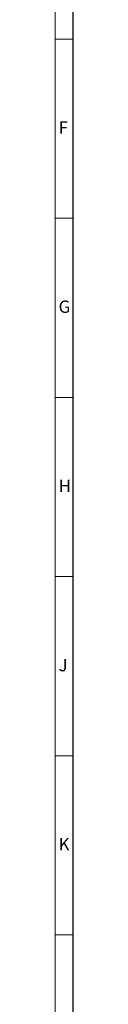
# Model space of a CAD drawing. Units: millimetres. Extents: x 0 to 1189, y 0 to 1738.
# Drawn here: x 1184 to 1189, y 1198 to 1473 of the extents above; entities that cross this region are included whole.
import ezdxf

# ---------------------------------------------------------------- set-up
doc = ezdxf.new("R2010")
doc.units = ezdxf.units.MM

msp = doc.modelspace()

# ---------------------------------------------------------------- linework, layer by layer
msp.add_line((1188.96, 1737.7), (1188.96, 896.73))
at = {"color": 7, "lineweight": 0}
for points in [[(1184, 901.72), (1184, 1732.72)], [(1188.96, 1467.21), (1184, 1467.21)], [(1188.96, 1417.21), (1184, 1417.21)], [(1188.96, 1367.22), (1184, 1367.22)], [(1188.96, 1317.22), (1184, 1317.22)], [(1188.96, 1267.21), (1184, 1267.21)], [(1188.96, 1217.22), (1184, 1217.22)]]:
    msp.add_lwpolyline(points, dxfattribs=at)

# ---------------------------------------------------------------- texts
at = {"color": 7, "attachment_point": 1}
for s, insert, char_height in [('{\\fArial|b0|i0|c0;F}', (1184.97, 1444.24), 3.4503), ('{\\fArial|b0|i0|c0;G}', (1184.97, 1394.24), 3.4501), ('{\\fArial|b0|i0|c0;H}', (1184.97, 1344.24), 3.4509), ('{\\fArial|b0|i0|c0;J}', (1184.97, 1294.24), 3.4528), ('{\\fArial|b0|i0|c0;K}', (1184.97, 1244.25), 3.452)]:
    msp.add_mtext(s, dxfattribs=dict(at, insert=insert, char_height=char_height))

doc.saveas('drawing.dxf')
